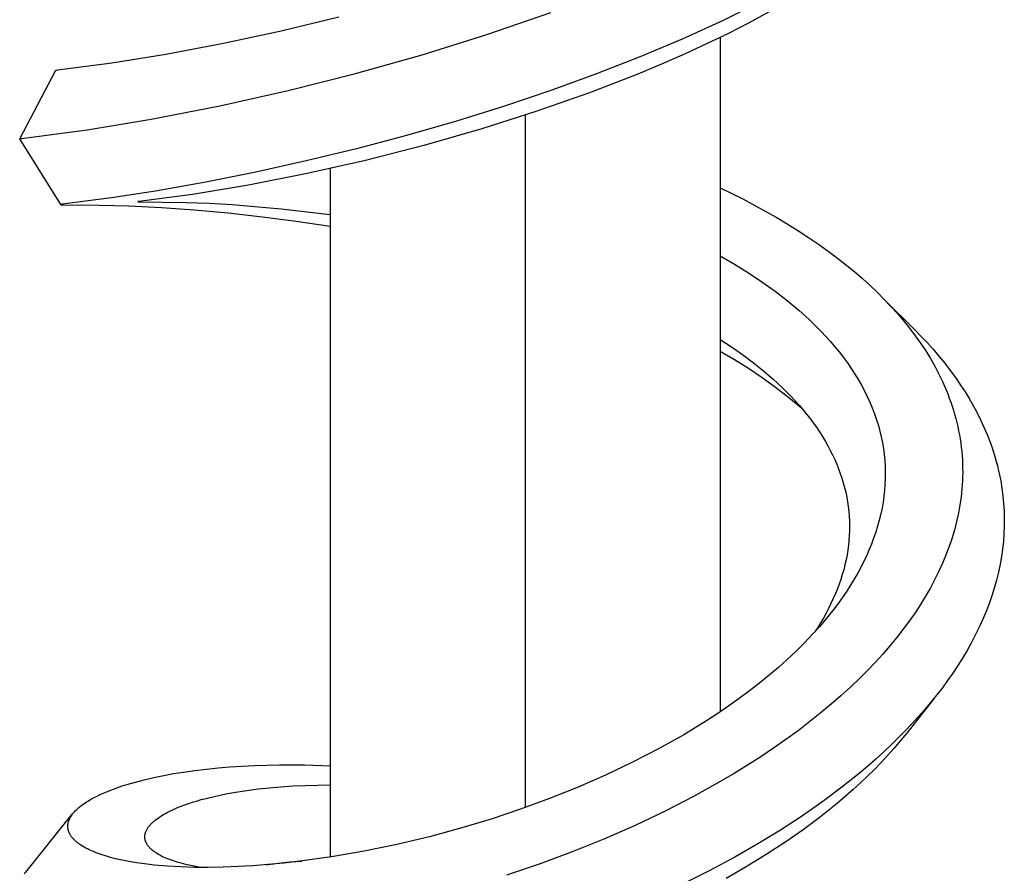
# Model space of a CAD drawing. Units: millimetres. Extents: x -415 to 267, y -689 to 700.
# Drawn here: x 152 to 182, y -597 to -572 of the extents above; entities that cross this region are included whole.
import ezdxf

# ---------------------------------------------------------------- set-up
doc = ezdxf.new("R2010")
doc.units = ezdxf.units.MM
doc.header["$MEASUREMENT"] = 0
doc.layers.add('Default', color=7, linetype='Continuous', true_color=0x000000)

msp = doc.modelspace()

# ---------------------------------------------------------------- linework, layer by layer
at = {"layer": 'Default', "color": 7, "true_color": 0xffffff}
for p, q in [((174.283, -571.009), (173.23, -571.53)), ((174.625, -571.271), (173.999, -571.61)), ((159.813, -571.848), (161.56, -571.423)), ((166.057, -571.962), (167.998, -571.291)), ((173.23, -571.53), (171.987, -572.099)), ((158.069, -572.226), (159.813, -571.848)), ((173.999, -571.61), (173.366, -571.935)), ((164.095, -572.574), (166.057, -571.962)), ((171.987, -572.099), (170.727, -572.631)), ((173.366, -571.935), (172.725, -572.246)), ((173.14, -572.046), (173.14, -592.51)), ((156.315, -572.558), (158.069, -572.226)), ((172.725, -572.246), (172.079, -572.544)), ((154.674, -572.821), (156.315, -572.558)), ((162.069, -573.143), (164.095, -572.574)), ((170.727, -572.631), (169.383, -573.156)), ((172.079, -572.544), (171.36, -572.86)), ((151.88, -575.126), (152.98, -573.044)), ((152.98, -573.044), (152.98, -573.044)), ((152.98, -573.044), (152.98, -573.044)), ((152.98, -573.044), (152.98, -573.044)), ((152.98, -573.044), (152.981, -573.044)), ((152.981, -573.044), (152.981, -573.043)), ((152.981, -573.043), (152.981, -573.043)), ((152.981, -573.043), (152.981, -573.043)), ((152.981, -573.043), (152.981, -573.043)), ((152.981, -573.043), (152.982, -573.043)), ((152.981, -573.044), (152.981, -573.044)), ((152.981, -573.044), (152.981, -573.044)), ((152.982, -573.043), (152.982, -573.043)), ((152.982, -573.043), (152.982, -573.043)), ((152.982, -573.043), (152.982, -573.043)), ((152.982, -573.043), (152.983, -573.043)), ((152.983, -573.043), (152.985, -573.042)), ((152.983, -573.043), (152.983, -573.043)), ((152.985, -573.042), (152.986, -573.042)), ((152.986, -573.042), (152.987, -573.042)), ((152.987, -573.042), (152.991, -573.041)), ((152.991, -573.041), (152.996, -573.04)), ((152.996, -573.04), (153.004, -573.038)), ((153.004, -573.038), (153.037, -573.033)), ((153.037, -573.033), (154.674, -572.821)), ((171.36, -572.86), (170.635, -573.162)), ((160.029, -573.658), (162.069, -573.143)), ((169.383, -573.156), (168.026, -573.648)), ((170.635, -573.162), (169.172, -573.729)), ((157.955, -574.123), (160.029, -573.658)), ((168.026, -573.648), (166.587, -574.132)), ((169.172, -573.729), (167.546, -574.3)), ((155.869, -574.53), (157.955, -574.123)), ((166.587, -574.132), (165.136, -574.584)), ((153.926, -574.852), (155.869, -574.53)), ((167.546, -574.3), (165.903, -574.822)), ((167.221, -574.408), (167.221, -595.417)), ((151.935, -575.116), (153.926, -574.852)), ((165.136, -574.584), (163.622, -575.02)), ((165.903, -574.822), (164.145, -575.326)), ((151.88, -575.127), (151.881, -575.126)), ((151.88, -575.128), (151.88, -575.128)), ((151.88, -575.128), (151.88, -575.127)), ((151.88, -575.127), (151.88, -575.127)), ((151.88, -575.127), (151.88, -575.127)), ((151.88, -575.127), (151.88, -575.127)), ((151.88, -575.127), (151.88, -575.127)), ((151.88, -575.127), (151.88, -575.127)), ((151.88, -575.127), (151.88, -575.127)), ((151.88, -575.127), (151.88, -575.127)), ((151.88, -575.127), (151.88, -575.127)), ((151.88, -575.127), (151.88, -575.127)), ((151.88, -575.127), (151.88, -575.127)), ((151.88, -575.127), (151.88, -575.127)), ((151.88, -575.127), (151.88, -575.127)), ((151.88, -575.127), (151.88, -575.127)), ((151.88, -575.127), (151.88, -575.127)), ((151.88, -575.127), (151.88, -575.127)), ((151.88, -575.127), (151.88, -575.127)), ((151.88, -575.127), (151.88, -575.127)), ((151.88, -575.127), (151.88, -575.127)), ((151.88, -575.127), (151.88, -575.127)), ((151.88, -575.127), (151.88, -575.127)), ((151.88, -575.127), (151.88, -575.127)), ((151.88, -575.127), (151.88, -575.127)), ((151.88, -575.127), (151.88, -575.127)), ((151.88, -575.127), (151.88, -575.127)), ((151.88, -575.127), (151.88, -575.127)), ((151.88, -575.127), (151.88, -575.127)), ((151.88, -575.127), (151.88, -575.127)), ((151.88, -575.127), (151.88, -575.127)), ((151.88, -575.127), (151.88, -575.127)), ((151.88, -575.127), (151.88, -575.127)), ((151.88, -575.127), (151.88, -575.127)), ((151.88, -575.127), (151.88, -575.127)), ((151.88, -575.127), (151.88, -575.127)), ((151.88, -575.127), (151.88, -575.127)), ((151.88, -575.127), (151.88, -575.127)), ((153.124, -577.121), (151.88, -575.128)), ((151.88, -575.128), (151.88, -575.128)), ((151.88, -575.128), (151.88, -575.128)), ((151.88, -575.128), (151.88, -575.128)), ((151.88, -575.128), (151.88, -575.128)), ((151.88, -575.128), (151.88, -575.128)), ((151.88, -575.128), (151.88, -575.128)), ((151.88, -575.128), (151.88, -575.128)), ((151.88, -575.128), (151.88, -575.128)), ((151.88, -575.128), (151.88, -575.128)), ((151.88, -575.128), (151.88, -575.128)), ((151.88, -575.128), (151.88, -575.128)), ((151.88, -575.128), (151.88, -575.128)), ((151.88, -575.128), (151.88, -575.128)), ((151.88, -575.128), (151.88, -575.128)), ((151.88, -575.128), (151.88, -575.128)), ((151.88, -575.128), (151.88, -575.128)), ((151.88, -575.128), (151.88, -575.128)), ((151.88, -575.128), (151.88, -575.128)), ((151.88, -575.128), (151.88, -575.128)), ((151.88, -575.128), (151.88, -575.128)), ((151.88, -575.128), (151.88, -575.128)), ((151.88, -575.128), (151.88, -575.128)), ((151.88, -575.128), (151.88, -575.128)), ((151.88, -575.128), (151.88, -575.128)), ((151.88, -575.128), (151.88, -575.128)), ((151.88, -575.128), (151.88, -575.128)), ((151.88, -575.128), (151.88, -575.128)), ((151.88, -575.128), (151.88, -575.128)), ((151.88, -575.128), (151.88, -575.128)), ((151.88, -575.128), (151.88, -575.128)), ((151.88, -575.128), (151.88, -575.128)), ((151.88, -575.128), (151.88, -575.128)), ((151.88, -575.128), (151.88, -575.128)), ((151.88, -575.128), (151.88, -575.128)), ((151.88, -575.128), (151.88, -575.128)), ((151.88, -575.128), (151.88, -575.128)), ((151.88, -575.128), (151.88, -575.128)), ((151.88, -575.128), (151.88, -575.128)), ((151.88, -575.128), (151.88, -575.128)), ((151.88, -575.128), (151.88, -575.128)), ((151.881, -575.126), (151.881, -575.126)), ((151.881, -575.126), (151.881, -575.126)), ((151.881, -575.126), (151.881, -575.126)), ((151.881, -575.126), (151.881, -575.126)), ((151.881, -575.126), (151.881, -575.126)), ((151.881, -575.126), (151.881, -575.126)), ((151.881, -575.126), (151.881, -575.126)), ((151.881, -575.126), (151.881, -575.126)), ((151.881, -575.126), (151.881, -575.126)), ((151.881, -575.126), (151.882, -575.126)), ((151.882, -575.126), (151.883, -575.125)), ((151.882, -575.126), (151.882, -575.126)), ((151.882, -575.126), (151.882, -575.126)), ((151.882, -575.126), (151.882, -575.126)), ((151.883, -575.125), (151.883, -575.125)), ((151.883, -575.125), (151.885, -575.125)), ((151.885, -575.125), (151.887, -575.124)), ((151.887, -575.124), (151.889, -575.124)), ((151.889, -575.124), (151.891, -575.123)), ((151.891, -575.123), (151.896, -575.122)), ((151.896, -575.122), (151.9, -575.122)), ((151.9, -575.122), (151.935, -575.116)), ((163.622, -575.02), (162.099, -575.425)), ((162.099, -575.425), (160.574, -575.797)), ((164.145, -575.326), (162.374, -575.779)), ((160.574, -575.797), (159.041, -576.138)), ((162.374, -575.779), (160.603, -576.181)), ((161.302, -576.029), (161.302, -596.919)), ((159.041, -576.138), (157.524, -576.442)), ((160.603, -576.181), (158.82, -576.533)), ((157.524, -576.442), (156.001, -576.713)), ((158.82, -576.533), (157.128, -576.814)), ((173.14, -576.608), (173.829, -576.95)), ((154.67, -576.919), (153.168, -577.112)), ((156.001, -576.713), (154.67, -576.919)), ((157.128, -576.814), (155.494, -577.026)), ((173.829, -576.95), (174.506, -577.315)), ((153.125, -577.121), (153.124, -577.121)), ((153.124, -577.121), (153.124, -577.121)), ((153.124, -577.121), (153.124, -577.121)), ((153.124, -577.121), (153.124, -577.121)), ((153.124, -577.121), (153.124, -577.121)), ((153.124, -577.121), (153.124, -577.121)), ((153.124, -577.121), (153.124, -577.121)), ((153.124, -577.121), (153.124, -577.121)), ((153.124, -577.121), (153.124, -577.121)), ((153.124, -577.121), (153.124, -577.121)), ((153.124, -577.121), (153.124, -577.121)), ((153.124, -577.121), (153.124, -577.121)), ((153.124, -577.121), (153.124, -577.121)), ((153.124, -577.121), (153.124, -577.121)), ((153.124, -577.121), (153.124, -577.121)), ((153.124, -577.121), (153.124, -577.121)), ((153.124, -577.121), (153.124, -577.121)), ((153.124, -577.121), (153.124, -577.121)), ((153.124, -577.121), (153.124, -577.121)), ((153.124, -577.121), (153.124, -577.121)), ((153.124, -577.121), (153.124, -577.121)), ((153.124, -577.121), (153.124, -577.121)), ((153.124, -577.121), (153.124, -577.121)), ((153.124, -577.121), (153.124, -577.121)), ((153.124, -577.121), (153.124, -577.121)), ((153.124, -577.121), (153.124, -577.121)), ((153.124, -577.121), (153.124, -577.121)), ((153.124, -577.121), (153.124, -577.121)), ((153.124, -577.121), (153.124, -577.121)), ((153.124, -577.121), (153.124, -577.121)), ((153.124, -577.121), (153.124, -577.121)), ((153.124, -577.121), (153.124, -577.121)), ((153.124, -577.121), (153.124, -577.121)), ((153.124, -577.121), (153.124, -577.121)), ((153.124, -577.121), (153.124, -577.121)), ((153.124, -577.121), (153.124, -577.121)), ((153.124, -577.121), (153.124, -577.121)), ((153.124, -577.121), (153.124, -577.121)), ((153.124, -577.121), (153.124, -577.121)), ((153.124, -577.121), (153.124, -577.121)), ((153.124, -577.121), (153.124, -577.121)), ((153.124, -577.121), (153.124, -577.121)), ((153.124, -577.121), (153.124, -577.121)), ((153.124, -577.121), (153.124, -577.121)), ((153.124, -577.121), (153.124, -577.121)), ((153.124, -577.121), (153.124, -577.121)), ((153.124, -577.121), (153.124, -577.121)), ((153.124, -577.121), (153.124, -577.121)), ((153.124, -577.121), (153.124, -577.121)), ((153.124, -577.121), (153.124, -577.121)), ((153.124, -577.121), (153.124, -577.121)), ((153.124, -577.121), (153.124, -577.121)), ((153.124, -577.121), (153.124, -577.121)), ((153.124, -577.121), (153.124, -577.121)), ((153.124, -577.121), (153.125, -577.121)), ((153.126, -577.12), (153.125, -577.12)), ((153.125, -577.12), (153.125, -577.12)), ((153.125, -577.12), (153.125, -577.12)), ((153.125, -577.12), (153.125, -577.12)), ((153.125, -577.12), (153.125, -577.12)), ((153.125, -577.12), (153.125, -577.12)), ((153.125, -577.12), (153.125, -577.12)), ((153.125, -577.12), (153.125, -577.12)), ((153.125, -577.12), (153.125, -577.12)), ((153.125, -577.12), (153.125, -577.121)), ((153.125, -577.121), (153.125, -577.121)), ((153.125, -577.121), (153.125, -577.121)), ((153.125, -577.121), (153.125, -577.121)), ((153.125, -577.121), (153.125, -577.121)), ((153.125, -577.121), (153.125, -577.121)), ((153.125, -577.121), (153.125, -577.121)), ((153.125, -577.121), (153.125, -577.121)), ((153.125, -577.121), (153.125, -577.121)), ((153.125, -577.121), (153.125, -577.121)), ((153.125, -577.121), (153.125, -577.121)), ((153.125, -577.121), (153.125, -577.121)), ((153.125, -577.121), (153.125, -577.121)), ((153.125, -577.121), (153.125, -577.121)), ((153.125, -577.121), (153.125, -577.121)), ((153.125, -577.121), (153.125, -577.121)), ((153.125, -577.121), (153.125, -577.121)), ((153.125, -577.121), (153.125, -577.121)), ((153.125, -577.121), (153.125, -577.121)), ((153.125, -577.121), (153.125, -577.121)), ((153.125, -577.121), (153.125, -577.121)), ((153.125, -577.121), (153.125, -577.121)), ((153.125, -577.121), (153.125, -577.121)), ((153.125, -577.121), (153.125, -577.121)), ((153.125, -577.121), (153.125, -577.122)), ((153.125, -577.122), (153.125, -577.122)), ((153.125, -577.122), (153.125, -577.122)), ((153.125, -577.122), (153.125, -577.122)), ((153.125, -577.122), (153.125, -577.122)), ((153.125, -577.122), (153.125, -577.122)), ((153.125, -577.122), (153.125, -577.122)), ((153.125, -577.122), (153.125, -577.122)), ((153.125, -577.122), (153.125, -577.122)), ((153.125, -577.122), (153.126, -577.122)), ((153.127, -577.119), (153.126, -577.12)), ((153.126, -577.12), (153.126, -577.12)), ((153.126, -577.12), (153.126, -577.12)), ((153.126, -577.12), (153.126, -577.12)), ((153.126, -577.122), (153.126, -577.122)), ((153.126, -577.122), (153.126, -577.122)), ((153.126, -577.122), (153.126, -577.122)), ((153.126, -577.122), (153.127, -577.122)), ((153.129, -577.119), (153.127, -577.119)), ((153.127, -577.119), (153.127, -577.119)), ((153.127, -577.122), (153.127, -577.122)), ((153.127, -577.122), (153.128, -577.123)), ((153.128, -577.123), (153.129, -577.123)), ((153.131, -577.118), (153.129, -577.119)), ((153.129, -577.123), (153.13, -577.123)), ((153.13, -577.123), (153.131, -577.123)), ((153.132, -577.118), (153.131, -577.118)), ((153.131, -577.123), (153.131, -577.123)), ((153.131, -577.123), (153.132, -577.124)), ((153.134, -577.118), (153.132, -577.118)), ((153.132, -577.124), (153.134, -577.124)), ((153.137, -577.117), (153.134, -577.118)), ((153.134, -577.124), (153.136, -577.124)), ((153.136, -577.124), (153.137, -577.124)), ((153.14, -577.116), (153.137, -577.117)), ((153.137, -577.124), (153.139, -577.124)), ((153.139, -577.124), (153.201, -577.126)), ((153.168, -577.112), (153.14, -577.116)), ((153.201, -577.126), (154.296, -577.135)), ((154.296, -577.135), (155.184, -577.161)), ((155.184, -577.161), (156.18, -577.212)), ((155.469, -577.031), (155.468, -577.031)), ((155.468, -577.031), (155.468, -577.031)), ((155.468, -577.031), (155.468, -577.031)), ((155.468, -577.031), (155.468, -577.031)), ((155.468, -577.031), (155.468, -577.031)), ((155.468, -577.031), (155.468, -577.031)), ((155.468, -577.031), (155.468, -577.031)), ((155.468, -577.031), (155.468, -577.031)), ((155.468, -577.031), (155.468, -577.031)), ((155.468, -577.031), (155.468, -577.031)), ((155.468, -577.031), (155.468, -577.031)), ((155.468, -577.031), (155.468, -577.031)), ((155.468, -577.031), (155.468, -577.031)), ((155.468, -577.031), (155.468, -577.031)), ((155.468, -577.031), (155.468, -577.031)), ((155.468, -577.031), (155.468, -577.031)), ((155.468, -577.031), (155.468, -577.031)), ((155.468, -577.031), (155.468, -577.031)), ((155.468, -577.031), (155.468, -577.031)), ((155.468, -577.031), (155.468, -577.031)), ((155.468, -577.031), (155.468, -577.031)), ((155.468, -577.031), (155.468, -577.031)), ((155.468, -577.031), (155.468, -577.031)), ((155.468, -577.031), (155.468, -577.031)), ((155.468, -577.031), (155.468, -577.031)), ((155.468, -577.031), (155.468, -577.032)), ((155.468, -577.032), (155.468, -577.032)), ((155.468, -577.032), (155.468, -577.032)), ((155.468, -577.032), (155.468, -577.032)), ((155.468, -577.032), (155.468, -577.032)), ((155.468, -577.032), (155.468, -577.032)), ((155.468, -577.032), (155.468, -577.032)), ((155.468, -577.032), (155.468, -577.032)), ((155.468, -577.032), (155.468, -577.032)), ((155.468, -577.032), (155.468, -577.032)), ((155.468, -577.032), (155.468, -577.032)), ((155.468, -577.032), (155.468, -577.032)), ((155.468, -577.032), (155.468, -577.032)), ((155.468, -577.032), (155.468, -577.032)), ((155.468, -577.032), (155.468, -577.032)), ((155.468, -577.032), (155.468, -577.032)), ((155.468, -577.032), (155.468, -577.032)), ((155.468, -577.032), (155.468, -577.032)), ((155.468, -577.032), (155.468, -577.032)), ((155.468, -577.032), (155.468, -577.032)), ((155.468, -577.032), (155.468, -577.032)), ((155.468, -577.032), (155.468, -577.032)), ((155.468, -577.032), (155.468, -577.032)), ((155.468, -577.032), (155.468, -577.032)), ((155.468, -577.032), (155.468, -577.032)), ((155.468, -577.032), (155.468, -577.032)), ((155.468, -577.032), (155.468, -577.032)), ((155.468, -577.032), (155.468, -577.032)), ((155.468, -577.032), (155.468, -577.032)), ((155.468, -577.032), (155.468, -577.032)), ((155.468, -577.032), (155.468, -577.032)), ((155.468, -577.032), (155.468, -577.032)), ((155.468, -577.032), (155.468, -577.032)), ((155.468, -577.032), (155.468, -577.032)), ((155.468, -577.032), (155.468, -577.032)), ((155.468, -577.032), (155.468, -577.032)), ((155.468, -577.032), (155.468, -577.032)), ((155.468, -577.032), (155.468, -577.032)), ((155.468, -577.032), (155.468, -577.032)), ((155.468, -577.032), (155.468, -577.032)), ((155.468, -577.032), (155.468, -577.032)), ((155.468, -577.032), (155.468, -577.032)), ((155.468, -577.032), (155.468, -577.032)), ((155.468, -577.032), (155.468, -577.032)), ((155.468, -577.032), (155.468, -577.032)), ((155.468, -577.032), (155.468, -577.032)), ((155.468, -577.032), (155.468, -577.032)), ((155.468, -577.032), (155.468, -577.032)), ((155.468, -577.032), (155.468, -577.032)), ((155.468, -577.032), (155.468, -577.032)), ((155.468, -577.032), (155.468, -577.032)), ((155.468, -577.032), (155.468, -577.032)), ((155.468, -577.032), (155.468, -577.032)), ((155.468, -577.032), (155.468, -577.032)), ((155.468, -577.032), (155.468, -577.032)), ((155.468, -577.032), (155.468, -577.032)), ((155.468, -577.032), (155.468, -577.032)), ((155.468, -577.032), (155.468, -577.032)), ((155.468, -577.032), (155.468, -577.032)), ((155.468, -577.032), (155.468, -577.032)), ((155.468, -577.032), (155.468, -577.032)), ((155.468, -577.032), (155.468, -577.032)), ((155.468, -577.032), (155.468, -577.032)), ((155.468, -577.032), (155.468, -577.032)), ((155.468, -577.032), (155.468, -577.032)), ((155.468, -577.032), (155.468, -577.032)), ((155.468, -577.032), (155.468, -577.032)), ((155.468, -577.032), (155.468, -577.032)), ((155.468, -577.032), (155.468, -577.033)), ((155.468, -577.033), (155.469, -577.033)), ((155.47, -577.031), (155.469, -577.031)), ((155.469, -577.031), (155.469, -577.031)), ((155.469, -577.031), (155.469, -577.031)), ((155.469, -577.031), (155.469, -577.031)), ((155.469, -577.033), (155.469, -577.033)), ((155.469, -577.033), (155.469, -577.033)), ((155.469, -577.033), (155.469, -577.033)), ((155.469, -577.033), (155.469, -577.033)), ((155.469, -577.033), (155.47, -577.033)), ((155.471, -577.03), (155.47, -577.031)), ((155.47, -577.031), (155.47, -577.031)), ((155.47, -577.033), (155.47, -577.033)), ((155.47, -577.033), (155.47, -577.033)), ((155.47, -577.033), (155.47, -577.033)), ((155.47, -577.033), (155.471, -577.034)), ((155.477, -577.029), (155.471, -577.03)), ((155.471, -577.034), (155.471, -577.034)), ((155.471, -577.034), (155.471, -577.034)), ((155.471, -577.034), (155.472, -577.034)), ((155.472, -577.034), (155.472, -577.034)), ((155.472, -577.034), (155.472, -577.034)), ((155.472, -577.034), (155.473, -577.034)), ((155.473, -577.034), (155.474, -577.034)), ((155.474, -577.034), (155.474, -577.034)), ((155.474, -577.034), (155.475, -577.034)), ((155.475, -577.034), (155.475, -577.034)), ((155.475, -577.034), (155.477, -577.034)), ((155.483, -577.028), (155.477, -577.029)), ((155.477, -577.034), (155.479, -577.034)), ((155.479, -577.034), (156.928, -577.052)), ((155.494, -577.026), (155.483, -577.028)), ((156.18, -577.212), (157.175, -577.282)), ((156.928, -577.052), (157.627, -577.08)), ((157.627, -577.08), (158.326, -577.121)), ((158.326, -577.121), (159.817, -577.245)), ((159.817, -577.245), (161.302, -577.42)), ((157.175, -577.282), (158.21, -577.375)), ((158.21, -577.375), (159.244, -577.489)), ((159.244, -577.489), (160.274, -577.622)), ((174.506, -577.315), (174.84, -577.506)), ((174.84, -577.506), (175.17, -577.703)), ((160.274, -577.622), (161.302, -577.776)), ((175.17, -577.703), (175.497, -577.907)), ((175.497, -577.907), (175.819, -578.117)), ((175.819, -578.117), (176.116, -578.32)), ((176.116, -578.32), (176.409, -578.53)), ((173.14, -578.675), (173.569, -578.924)), ((176.409, -578.53), (176.697, -578.745)), ((176.697, -578.745), (176.98, -578.968)), ((173.569, -578.924), (173.991, -579.186)), ((176.98, -578.968), (177.219, -579.165)), ((173.991, -579.186), (174.404, -579.461)), ((177.219, -579.165), (177.453, -579.367)), ((174.404, -579.461), (174.606, -579.604)), ((174.606, -579.604), (174.807, -579.751)), ((177.453, -579.367), (177.683, -579.575)), ((177.683, -579.575), (177.907, -579.788)), ((174.807, -579.751), (174.992, -579.891)), ((174.992, -579.891), (175.174, -580.034)), ((177.907, -579.788), (178.116, -579.996)), ((175.174, -580.034), (175.353, -580.181)), ((175.353, -580.181), (175.53, -580.332)), ((178.097, -579.976), (179.036, -580.913)), ((178.116, -579.996), (178.32, -580.21)), ((178.32, -580.21), (178.517, -580.429)), ((175.53, -580.332), (175.703, -580.486)), ((175.703, -580.486), (175.873, -580.643)), ((178.517, -580.429), (178.709, -580.654)), ((175.873, -580.643), (176.04, -580.805)), ((176.04, -580.805), (176.203, -580.97)), ((178.709, -580.654), (178.885, -580.873)), ((176.203, -580.97), (176.344, -581.121)), ((176.344, -581.121), (176.483, -581.275)), ((178.885, -580.873), (179.055, -581.098)), ((179.036, -580.913), (179.227, -581.108)), ((179.055, -581.098), (179.218, -581.327)), ((179.227, -581.108), (179.415, -581.308)), ((173.14, -581.212), (173.481, -581.437)), ((173.481, -581.437), (173.816, -581.672)), ((176.483, -581.275), (176.617, -581.432)), ((176.617, -581.432), (176.748, -581.592)), ((179.218, -581.327), (179.373, -581.562)), ((179.415, -581.308), (179.598, -581.512)), ((173.14, -581.565), (173.573, -581.819)), ((173.816, -581.672), (174.144, -581.918)), ((176.748, -581.592), (176.874, -581.755)), ((179.373, -581.562), (179.514, -581.791)), ((179.598, -581.512), (179.776, -581.72)), ((179.776, -581.72), (179.949, -581.933)), ((173.573, -581.819), (173.998, -582.087)), ((174.144, -581.918), (174.304, -582.044)), ((176.874, -581.755), (176.997, -581.922)), ((176.997, -581.922), (177.114, -582.092)), ((179.514, -581.791), (179.648, -582.026)), ((179.648, -582.026), (179.711, -582.144)), ((179.949, -581.933), (180.117, -582.15)), ((173.998, -582.087), (174.413, -582.368)), ((174.304, -582.044), (174.462, -582.174)), ((174.462, -582.174), (174.744, -582.417)), ((177.114, -582.092), (177.227, -582.265)), ((177.227, -582.265), (177.327, -582.43)), ((179.711, -582.144), (179.773, -582.264)), ((179.773, -582.264), (179.832, -582.385)), ((180.117, -582.15), (180.278, -582.371)), ((174.413, -582.368), (174.82, -582.663)), ((174.744, -582.417), (174.881, -582.542)), ((174.881, -582.542), (175.016, -582.669)), ((177.327, -582.43), (177.423, -582.597)), ((177.423, -582.597), (177.513, -582.767)), ((179.832, -582.385), (179.89, -582.507)), ((179.89, -582.507), (179.943, -582.626)), ((179.943, -582.626), (179.994, -582.746)), ((180.278, -582.371), (180.433, -582.597)), ((180.433, -582.597), (180.566, -582.801)), ((174.82, -582.663), (175.217, -582.971)), ((175.016, -582.669), (175.148, -582.8)), ((175.148, -582.8), (175.278, -582.932)), ((175.278, -582.932), (175.405, -583.068)), ((177.513, -582.767), (177.599, -582.939)), ((179.994, -582.746), (180.043, -582.867)), ((180.043, -582.867), (180.089, -582.989)), ((180.566, -582.801), (180.693, -583.009)), ((175.217, -582.971), (175.603, -583.291)), ((175.405, -583.068), (175.529, -583.206)), ((175.529, -583.206), (175.64, -583.336)), ((177.599, -582.939), (177.679, -583.114)), ((177.679, -583.114), (177.753, -583.292)), ((180.089, -582.989), (180.134, -583.111)), ((180.134, -583.111), (180.176, -583.235)), ((180.176, -583.235), (180.215, -583.359)), ((180.693, -583.009), (180.815, -583.221)), ((180.815, -583.221), (180.93, -583.436)), ((175.64, -583.336), (175.749, -583.467)), ((175.749, -583.467), (175.854, -583.602)), ((177.753, -583.292), (177.822, -583.471)), ((177.822, -583.471), (177.884, -583.653)), ((180.215, -583.359), (180.252, -583.484)), ((180.252, -583.484), (180.286, -583.607)), ((180.93, -583.436), (181.039, -583.654)), ((175.854, -583.602), (175.956, -583.738)), ((175.956, -583.738), (176.055, -583.877)), ((177.884, -583.653), (177.937, -583.825)), ((177.937, -583.825), (177.984, -583.998)), ((180.286, -583.607), (180.317, -583.731)), ((180.317, -583.731), (180.346, -583.856)), ((181.039, -583.654), (181.141, -583.876)), ((176.055, -583.877), (176.151, -584.018)), ((176.151, -584.018), (176.242, -584.162)), ((177.984, -583.998), (178.025, -584.172)), ((180.346, -583.856), (180.372, -583.981)), ((180.372, -583.981), (180.396, -584.106)), ((180.396, -584.106), (180.418, -584.232)), ((181.141, -583.876), (181.237, -584.1)), ((181.237, -584.1), (181.325, -584.327)), ((176.242, -584.162), (176.33, -584.308)), ((176.33, -584.308), (176.406, -584.442)), ((178.025, -584.172), (178.06, -584.348)), ((178.06, -584.348), (178.09, -584.525)), ((180.418, -584.232), (180.436, -584.358)), ((180.436, -584.358), (180.453, -584.485)), ((181.325, -584.327), (181.407, -584.562)), ((176.406, -584.442), (176.478, -584.577)), ((176.478, -584.577), (176.546, -584.714)), ((176.546, -584.714), (176.611, -584.853)), ((178.09, -584.525), (178.113, -584.703)), ((178.113, -584.703), (178.131, -584.881)), ((180.453, -584.485), (180.466, -584.612)), ((180.466, -584.612), (180.477, -584.739)), ((181.407, -584.562), (181.481, -584.8)), ((176.611, -584.853), (176.672, -584.994)), ((176.672, -584.994), (176.729, -585.136)), ((178.131, -584.881), (178.142, -585.06)), ((180.477, -584.739), (180.485, -584.866)), ((180.485, -584.866), (180.491, -584.994)), ((180.491, -584.994), (180.494, -585.121)), ((181.481, -584.8), (181.515, -584.919)), ((181.515, -584.919), (181.547, -585.04)), ((176.729, -585.136), (176.782, -585.28)), ((176.782, -585.28), (176.831, -585.425)), ((178.142, -585.06), (178.145, -585.151)), ((178.145, -585.151), (178.147, -585.242)), ((178.147, -585.242), (178.146, -585.424)), ((180.495, -585.249), (180.493, -585.376)), ((180.494, -585.121), (180.495, -585.249)), ((181.547, -585.04), (181.577, -585.16)), ((181.577, -585.16), (181.604, -585.282)), ((181.604, -585.282), (181.649, -585.507)), ((176.831, -585.425), (176.873, -585.566)), ((176.873, -585.566), (176.912, -585.707)), ((178.138, -585.606), (178.125, -585.787)), ((178.146, -585.424), (178.138, -585.606)), ((180.481, -585.626), (180.472, -585.748)), ((180.488, -585.503), (180.481, -585.626)), ((180.493, -585.376), (180.488, -585.503)), ((181.649, -585.507), (181.687, -585.733)), ((176.912, -585.707), (176.946, -585.85)), ((176.946, -585.85), (176.976, -585.994)), ((178.125, -585.787), (178.105, -585.968)), ((180.46, -585.871), (180.447, -585.993)), ((180.472, -585.748), (180.46, -585.871)), ((181.687, -585.733), (181.716, -585.96)), ((176.976, -585.994), (177.001, -586.139)), ((177.001, -586.139), (177.022, -586.285)), ((178.079, -586.148), (178.048, -586.327)), ((178.105, -585.968), (178.079, -586.148)), ((180.43, -586.114), (180.412, -586.236)), ((180.447, -585.993), (180.43, -586.114)), ((181.716, -585.96), (181.738, -586.189)), ((181.738, -586.189), (181.752, -586.419)), ((177.022, -586.285), (177.039, -586.431)), ((177.039, -586.431), (177.051, -586.577)), ((178.011, -586.505), (177.965, -586.693)), ((178.048, -586.327), (178.011, -586.505)), ((180.368, -586.477), (180.341, -586.609)), ((180.391, -586.357), (180.368, -586.477)), ((180.412, -586.236), (180.391, -586.357)), ((181.752, -586.419), (181.759, -586.65)), ((177.051, -586.577), (177.059, -586.724)), ((177.059, -586.724), (177.062, -586.871)), ((177.965, -586.693), (177.914, -586.88)), ((180.311, -586.74), (180.278, -586.87)), ((180.341, -586.609), (180.311, -586.74)), ((181.759, -586.65), (181.757, -586.88)), ((177.06, -587.018), (177.054, -587.165)), ((177.062, -586.871), (177.06, -587.018)), ((177.856, -587.065), (177.793, -587.247)), ((177.914, -586.88), (177.856, -587.065)), ((180.243, -587), (180.205, -587.129)), ((180.278, -586.87), (180.243, -587)), ((181.747, -587.111), (181.73, -587.341)), ((181.757, -586.88), (181.747, -587.111)), ((177.043, -587.312), (177.028, -587.458)), ((177.054, -587.165), (177.043, -587.312)), ((177.793, -587.247), (177.724, -587.428)), ((180.123, -587.385), (180.079, -587.512)), ((180.165, -587.258), (180.123, -587.385)), ((180.205, -587.129), (180.165, -587.258)), ((181.73, -587.341), (181.705, -587.571)), ((177.009, -587.604), (176.985, -587.749)), ((177.028, -587.458), (177.009, -587.604)), ((177.651, -587.608), (177.572, -587.784)), ((177.724, -587.428), (177.651, -587.608)), ((180.079, -587.512), (179.984, -587.76)), ((181.705, -587.571), (181.673, -587.8)), ((176.956, -587.9), (176.923, -588.05)), ((176.985, -587.749), (176.956, -587.9)), ((177.489, -587.959), (177.392, -588.148)), ((177.572, -587.784), (177.489, -587.959)), ((179.882, -588.005), (179.772, -588.246)), ((179.984, -587.76), (179.882, -588.005)), ((181.673, -587.8), (181.633, -588.027)), ((176.885, -588.199), (176.843, -588.346)), ((176.923, -588.05), (176.885, -588.199)), ((177.392, -588.148), (177.29, -588.334)), ((179.772, -588.246), (179.655, -588.484)), ((181.582, -588.272), (181.522, -588.515)), ((181.633, -588.027), (181.582, -588.272)), ((176.796, -588.493), (176.746, -588.638)), ((176.843, -588.346), (176.796, -588.493)), ((177.184, -588.518), (177.073, -588.698)), ((177.29, -588.334), (177.184, -588.518)), ((179.655, -588.484), (179.515, -588.746)), ((181.522, -588.515), (181.455, -588.756)), ((176.692, -588.782), (176.635, -588.924)), ((176.746, -588.638), (176.692, -588.782)), ((176.957, -588.876), (176.837, -589.051)), ((177.073, -588.698), (176.957, -588.876)), ((179.515, -588.746), (179.367, -589.003)), ((181.455, -588.756), (181.379, -588.994)), ((176.569, -589.076), (176.499, -589.226)), ((176.635, -588.924), (176.569, -589.076)), ((176.837, -589.051), (176.713, -589.224)), ((179.367, -589.003), (179.212, -589.256)), ((181.379, -588.994), (181.297, -589.231)), ((176.425, -589.374), (176.348, -589.52)), ((176.586, -589.393), (176.375, -589.659)), ((176.499, -589.226), (176.425, -589.374)), ((176.713, -589.224), (176.586, -589.393)), ((179.049, -589.504), (178.869, -589.762)), ((179.212, -589.256), (179.049, -589.504)), ((181.207, -589.464), (181.11, -589.695)), ((181.297, -589.231), (181.207, -589.464)), ((176.183, -589.808), (176.095, -589.948)), ((176.375, -589.659), (176.156, -589.918)), ((176.267, -589.665), (176.183, -589.808)), ((176.348, -589.52), (176.267, -589.665)), ((178.869, -589.762), (178.682, -590.015)), ((181.11, -589.695), (181.007, -589.924)), ((176.156, -589.918), (175.929, -590.17)), ((176.095, -589.948), (176.005, -590.087)), ((178.682, -590.015), (178.488, -590.263)), ((181.007, -589.924), (180.888, -590.168)), ((175.929, -590.17), (175.695, -590.416)), ((178.488, -590.263), (178.288, -590.506)), ((180.888, -590.168), (180.762, -590.409)), ((175.438, -590.672), (175.174, -590.921)), ((175.695, -590.416), (175.438, -590.672)), ((178.288, -590.506), (178.07, -590.758)), ((180.629, -590.646), (180.49, -590.88)), ((180.762, -590.409), (180.629, -590.646)), ((175.174, -590.921), (174.903, -591.163)), ((177.846, -591.004), (177.616, -591.245)), ((178.07, -590.758), (177.846, -591.004)), ((180.49, -590.88), (180.345, -591.11)), ((174.903, -591.163), (174.627, -591.399)), ((177.616, -591.245), (177.381, -591.481)), ((180.345, -591.11), (180.195, -591.336)), ((174.627, -591.399), (174.328, -591.643)), ((177.381, -591.481), (177.099, -591.752)), ((180.039, -591.559), (179.878, -591.779)), ((180.195, -591.336), (180.039, -591.559)), ((174.023, -591.879), (173.713, -592.109)), ((174.328, -591.643), (174.023, -591.879)), ((177.099, -591.752), (176.81, -592.016)), ((179.878, -591.779), (179.702, -592.007)), ((173.713, -592.109), (173.399, -592.333)), ((176.81, -592.016), (176.515, -592.273)), ((179.605, -592.13), (178.797, -593.155)), ((179.702, -592.007), (179.522, -592.231)), ((173.399, -592.333), (173.064, -592.56)), ((176.515, -592.273), (176.215, -592.524)), ((179.336, -592.451), (179.146, -592.668)), ((179.522, -592.231), (179.336, -592.451)), ((172.725, -592.782), (172.381, -592.996)), ((173.064, -592.56), (172.725, -592.782)), ((176.215, -592.524), (175.86, -592.808)), ((179.146, -592.668), (178.952, -592.88)), ((172.381, -592.996), (172.034, -593.205)), ((175.499, -593.084), (175.132, -593.352)), ((175.86, -592.808), (175.499, -593.084)), ((178.754, -593.089), (178.551, -593.294)), ((178.952, -592.88), (178.754, -593.089)), ((172.034, -593.205), (171.651, -593.425)), ((175.132, -593.352), (174.759, -593.612)), ((178.551, -593.294), (178.346, -593.496)), ((178.611, -593.385), (178.42, -593.61)), ((178.797, -593.155), (178.611, -593.385)), ((171.264, -593.638), (170.48, -594.043)), ((171.651, -593.425), (171.264, -593.638)), ((174.759, -593.612), (174.366, -593.875)), ((178.346, -593.496), (178.103, -593.725)), ((178.42, -593.61), (178.224, -593.831)), ((174.366, -593.875), (173.968, -594.131)), ((177.856, -593.949), (177.605, -594.169)), ((178.103, -593.725), (177.856, -593.949)), ((178.224, -593.831), (178.022, -594.047)), ((156.849, -594.34), (157.198, -594.291)), ((157.198, -594.291), (157.548, -594.248)), ((157.548, -594.248), (157.899, -594.213)), ((157.899, -594.213), (158.251, -594.183)), ((158.251, -594.183), (159.009, -594.14)), ((159.009, -594.14), (159.767, -594.12)), ((159.767, -594.12), (160.535, -594.124)), ((160.535, -594.124), (161.302, -594.149)), ((170.48, -594.043), (169.661, -594.433)), ((173.968, -594.131), (173.565, -594.379)), ((177.605, -594.169), (177.351, -594.384)), ((177.817, -594.259), (177.606, -594.467)), ((178.022, -594.047), (177.817, -594.259)), ((155.391, -594.642), (155.658, -594.572)), ((155.658, -594.572), (155.953, -594.504)), ((155.953, -594.504), (156.25, -594.443)), ((156.25, -594.443), (156.549, -594.388)), ((156.549, -594.388), (156.849, -594.34)), ((169.661, -594.433), (168.83, -594.796)), ((173.565, -594.379), (173.158, -594.62)), ((177.351, -594.384), (176.83, -594.802)), ((177.606, -594.467), (177.392, -594.671)), ((154.591, -594.906), (154.724, -594.855)), ((154.724, -594.855), (154.857, -594.807)), ((154.857, -594.807), (154.992, -594.761)), ((154.992, -594.761), (155.127, -594.718)), ((155.127, -594.718), (155.391, -594.642)), ((158.773, -594.896), (159.115, -594.852)), ((159.115, -594.852), (159.458, -594.815)), ((159.458, -594.815), (159.801, -594.785)), ((159.801, -594.785), (160.176, -594.76)), ((160.176, -594.76), (160.551, -594.743)), ((160.551, -594.743), (160.927, -594.733)), ((160.927, -594.733), (161.302, -594.729)), ((168.83, -594.796), (167.96, -595.145)), ((173.158, -594.62), (172.33, -595.08)), ((176.83, -594.802), (176.297, -595.202)), ((177.174, -594.87), (176.931, -595.084)), ((177.392, -594.671), (177.174, -594.87)), ((153.949, -595.22), (154.033, -595.17)), ((154.033, -595.17), (154.119, -595.122)), ((154.119, -595.122), (154.206, -595.077)), ((154.206, -595.077), (154.3, -595.031)), ((154.3, -595.031), (154.396, -594.987)), ((154.396, -594.987), (154.493, -594.945)), ((154.493, -594.945), (154.591, -594.906)), ((157.243, -595.219), (157.39, -595.177)), ((157.39, -595.177), (157.537, -595.137)), ((157.537, -595.137), (157.834, -595.066)), ((157.834, -595.066), (158.132, -595.003)), ((158.132, -595.003), (158.432, -594.949)), ((158.432, -594.949), (158.773, -594.896)), ((167.96, -595.145), (167.079, -595.467)), ((172.33, -595.08), (171.489, -595.514)), ((176.931, -595.084), (176.683, -595.294)), ((153.587, -595.497), (153.611, -595.473)), ((153.611, -595.473), (153.64, -595.446)), ((153.64, -595.446), (153.671, -595.419)), ((153.671, -595.419), (153.702, -595.393)), ((153.702, -595.393), (153.734, -595.367)), ((153.734, -595.367), (153.767, -595.343)), ((153.767, -595.343), (153.799, -595.319)), ((153.799, -595.319), (153.867, -595.272)), ((153.867, -595.272), (153.908, -595.246)), ((153.908, -595.246), (153.949, -595.22)), ((156.457, -595.515), (156.564, -595.466)), ((156.564, -595.466), (156.673, -595.419)), ((156.673, -595.419), (156.783, -595.375)), ((156.783, -595.375), (156.896, -595.332)), ((156.896, -595.332), (157.011, -595.292)), ((157.011, -595.292), (157.127, -595.255)), ((157.127, -595.255), (157.243, -595.219)), ((167.079, -595.467), (166.19, -595.764)), ((176.297, -595.202), (175.639, -595.664)), ((176.683, -595.294), (176.432, -595.499)), ((152.062, -597.374), (153.476, -595.622)), ((153.381, -595.787), (153.387, -595.775)), ((153.387, -595.775), (153.392, -595.762)), ((153.392, -595.762), (153.398, -595.749)), ((153.398, -595.749), (153.405, -595.737)), ((153.405, -595.737), (153.411, -595.725)), ((153.411, -595.725), (153.418, -595.713)), ((153.418, -595.713), (153.425, -595.701)), ((153.425, -595.701), (153.439, -595.677)), ((153.439, -595.677), (153.448, -595.663)), ((153.448, -595.663), (153.458, -595.649)), ((153.458, -595.649), (153.467, -595.636)), ((153.467, -595.636), (153.477, -595.622)), ((153.477, -595.622), (153.497, -595.596)), ((153.497, -595.596), (153.519, -595.57)), ((153.519, -595.57), (153.541, -595.545)), ((153.541, -595.545), (153.563, -595.521)), ((153.563, -595.521), (153.587, -595.497)), ((155.992, -595.799), (156.034, -595.767)), ((156.034, -595.767), (156.077, -595.735)), ((156.077, -595.735), (156.121, -595.705)), ((156.121, -595.705), (156.166, -595.675)), ((156.166, -595.675), (156.212, -595.647)), ((156.212, -595.647), (156.258, -595.62)), ((156.258, -595.62), (156.305, -595.594)), ((156.305, -595.594), (156.352, -595.569)), ((156.352, -595.569), (156.457, -595.515)), ((166.19, -595.764), (165.292, -596.035)), ((171.489, -595.514), (170.552, -595.959)), ((175.639, -595.664), (174.967, -596.104)), ((176.177, -595.7), (175.657, -596.088)), ((176.432, -595.499), (176.177, -595.7)), ((153.341, -595.973), (153.342, -595.96)), ((153.341, -595.987), (153.341, -595.973)), ((153.341, -596.001), (153.341, -595.987)), ((153.342, -596.014), (153.341, -596.001)), ((153.342, -595.946), (153.344, -595.933)), ((153.342, -595.96), (153.342, -595.946)), ((153.343, -596.028), (153.342, -596.014)), ((153.344, -596.041), (153.343, -596.028)), ((153.344, -595.933), (153.345, -595.919)), ((153.346, -596.054), (153.344, -596.041)), ((153.345, -595.919), (153.347, -595.906)), ((153.348, -596.068), (153.346, -596.054)), ((153.347, -595.906), (153.349, -595.893)), ((153.351, -596.081), (153.348, -596.068)), ((153.349, -595.893), (153.352, -595.879)), ((153.353, -596.094), (153.351, -596.081)), ((153.352, -595.879), (153.355, -595.866)), ((153.355, -595.866), (153.359, -595.853)), ((153.359, -595.853), (153.363, -595.839)), ((153.363, -595.839), (153.367, -595.826)), ((153.367, -595.826), (153.371, -595.813)), ((153.371, -595.813), (153.376, -595.8)), ((153.376, -595.8), (153.381, -595.787)), ((155.734, -596.093), (155.742, -596.078)), ((155.742, -596.078), (155.751, -596.064)), ((155.751, -596.064), (155.759, -596.05)), ((155.759, -596.05), (155.77, -596.032)), ((155.77, -596.032), (155.782, -596.015)), ((155.782, -596.015), (155.795, -595.998)), ((155.795, -595.998), (155.808, -595.981)), ((155.808, -595.981), (155.821, -595.965)), ((155.821, -595.965), (155.834, -595.949)), ((155.834, -595.949), (155.848, -595.933)), ((155.848, -595.933), (155.863, -595.918)), ((155.863, -595.918), (155.878, -595.902)), ((155.878, -595.902), (155.893, -595.886)), ((155.893, -595.886), (155.909, -595.871)), ((155.909, -595.871), (155.925, -595.856)), ((155.925, -595.856), (155.958, -595.827)), ((155.958, -595.827), (155.992, -595.799)), ((165.292, -596.035), (164.312, -596.301)), ((170.552, -595.959), (169.603, -596.375)), ((153.356, -596.103), (153.353, -596.094)), ((153.358, -596.111), (153.356, -596.103)), ((153.36, -596.12), (153.358, -596.111)), ((153.363, -596.128), (153.36, -596.12)), ((153.366, -596.137), (153.363, -596.128)), ((153.368, -596.145), (153.366, -596.137)), ((153.375, -596.161), (153.368, -596.145)), ((153.381, -596.178), (153.375, -596.161)), ((153.389, -596.194), (153.381, -596.178)), ((153.397, -596.21), (153.389, -596.194)), ((153.405, -596.225), (153.397, -596.21)), ((153.414, -596.241), (153.405, -596.225)), ((153.423, -596.256), (153.414, -596.241)), ((153.432, -596.271), (153.423, -596.256)), ((153.442, -596.286), (153.432, -596.271)), ((153.453, -596.3), (153.442, -596.286)), ((153.464, -596.314), (153.453, -596.3)), ((153.475, -596.328), (153.464, -596.314)), ((153.486, -596.342), (153.475, -596.328)), ((153.5, -596.358), (153.486, -596.342)), ((153.514, -596.374), (153.5, -596.358)), ((153.528, -596.389), (153.514, -596.374)), ((155.678, -596.299), (155.679, -596.291)), ((155.678, -596.307), (155.678, -596.299)), ((155.678, -596.315), (155.678, -596.307)), ((155.679, -596.323), (155.678, -596.315)), ((155.679, -596.282), (155.68, -596.274)), ((155.679, -596.291), (155.679, -596.282)), ((155.679, -596.331), (155.679, -596.323)), ((155.68, -596.339), (155.679, -596.331)), ((155.68, -596.266), (155.681, -596.258)), ((155.68, -596.274), (155.68, -596.266)), ((155.68, -596.348), (155.68, -596.339)), ((155.681, -596.356), (155.68, -596.348)), ((155.681, -596.258), (155.682, -596.249)), ((155.682, -596.364), (155.681, -596.356)), ((155.682, -596.249), (155.684, -596.241)), ((155.684, -596.372), (155.682, -596.364)), ((155.684, -596.241), (155.685, -596.233)), ((155.685, -596.38), (155.684, -596.372)), ((155.685, -596.233), (155.687, -596.225)), ((155.687, -596.388), (155.685, -596.38)), ((155.687, -596.225), (155.688, -596.217)), ((155.688, -596.217), (155.69, -596.208)), ((155.69, -596.208), (155.692, -596.2)), ((155.692, -596.2), (155.694, -596.192)), ((155.694, -596.192), (155.697, -596.184)), ((155.697, -596.184), (155.699, -596.176)), ((155.699, -596.176), (155.702, -596.168)), ((155.702, -596.168), (155.707, -596.153)), ((155.707, -596.153), (155.713, -596.138)), ((155.713, -596.138), (155.72, -596.122)), ((155.72, -596.122), (155.727, -596.108)), ((155.727, -596.108), (155.734, -596.093)), ((164.312, -596.301), (163.324, -596.536)), ((169.603, -596.375), (168.641, -596.762)), ((174.967, -596.104), (174.281, -596.522)), ((175.657, -596.088), (175.126, -596.459)), ((153.543, -596.403), (153.528, -596.389)), ((153.558, -596.418), (153.543, -596.403)), ((153.573, -596.432), (153.558, -596.418)), ((153.589, -596.446), (153.573, -596.432)), ((153.605, -596.46), (153.589, -596.446)), ((153.637, -596.486), (153.605, -596.46)), ((153.67, -596.511), (153.637, -596.486)), ((153.704, -596.535), (153.67, -596.511)), ((153.739, -596.559), (153.704, -596.535)), ((153.787, -596.589), (153.739, -596.559)), ((153.835, -596.618), (153.787, -596.589)), ((153.885, -596.645), (153.835, -596.618)), ((153.935, -596.671), (153.885, -596.645)), ((153.985, -596.696), (153.935, -596.671)), ((155.688, -596.396), (155.687, -596.388)), ((155.69, -596.403), (155.688, -596.396)), ((155.692, -596.411), (155.69, -596.403)), ((155.694, -596.419), (155.692, -596.411)), ((155.697, -596.427), (155.694, -596.419)), ((155.699, -596.434), (155.697, -596.427)), ((155.702, -596.442), (155.699, -596.434)), ((155.704, -596.449), (155.702, -596.442)), ((155.707, -596.456), (155.704, -596.449)), ((155.713, -596.47), (155.707, -596.456)), ((155.719, -596.484), (155.713, -596.47)), ((155.726, -596.498), (155.719, -596.484)), ((155.734, -596.512), (155.726, -596.498)), ((155.741, -596.526), (155.734, -596.512)), ((155.749, -596.539), (155.741, -596.526)), ((155.76, -596.555), (155.749, -596.539)), ((155.771, -596.571), (155.76, -596.555)), ((155.783, -596.586), (155.771, -596.571)), ((155.795, -596.601), (155.783, -596.586)), ((155.807, -596.616), (155.795, -596.601)), ((155.82, -596.631), (155.807, -596.616)), ((155.833, -596.645), (155.82, -596.631)), ((155.847, -596.659), (155.833, -596.645)), ((155.861, -596.672), (155.847, -596.659)), ((155.876, -596.686), (155.861, -596.672)), ((163.324, -596.536), (162.336, -596.74)), ((174.281, -596.522), (173.584, -596.921)), ((175.126, -596.459), (174.534, -596.845)), ((154.037, -596.72), (153.985, -596.696)), ((154.088, -596.743), (154.037, -596.72)), ((154.14, -596.764), (154.088, -596.743)), ((154.201, -596.789), (154.14, -596.764)), ((154.263, -596.812), (154.201, -596.789)), ((154.386, -596.855), (154.263, -596.812)), ((154.512, -596.894), (154.386, -596.855)), ((154.638, -596.93), (154.512, -596.894)), ((154.788, -596.968), (154.638, -596.93)), ((154.94, -597.004), (154.788, -596.968)), ((155.891, -596.699), (155.876, -596.686)), ((155.906, -596.712), (155.891, -596.699)), ((155.922, -596.725), (155.906, -596.712)), ((155.938, -596.737), (155.922, -596.725)), ((155.97, -596.761), (155.938, -596.737)), ((155.99, -596.775), (155.97, -596.761)), ((156.01, -596.789), (155.99, -596.775)), ((156.051, -596.815), (156.01, -596.789)), ((156.093, -596.84), (156.051, -596.815)), ((156.136, -596.864), (156.093, -596.84)), ((156.179, -596.887), (156.136, -596.864)), ((156.223, -596.908), (156.179, -596.887)), ((156.267, -596.929), (156.223, -596.908)), ((156.312, -596.949), (156.267, -596.929)), ((156.369, -596.972), (156.312, -596.949)), ((156.426, -596.995), (156.369, -596.972)), ((161.342, -596.912), (160.377, -597.047)), ((162.336, -596.74), (161.342, -596.912)), ((168.641, -596.762), (167.669, -597.121)), ((173.584, -596.921), (172.822, -597.328)), ((174.534, -596.845), (173.93, -597.214)), ((155.093, -597.035), (154.94, -597.004)), ((155.246, -597.064), (155.093, -597.035)), ((155.423, -597.093), (155.246, -597.064)), ((155.601, -597.119), (155.423, -597.093)), ((155.957, -597.161), (155.601, -597.119)), ((156.368, -597.196), (155.957, -597.161)), ((156.778, -597.22), (156.368, -597.196)), ((156.484, -597.016), (156.426, -596.995)), ((156.543, -597.036), (156.484, -597.016)), ((156.66, -597.074), (156.543, -597.036)), ((156.779, -597.108), (156.66, -597.074)), ((157.19, -597.232), (156.778, -597.22)), ((156.925, -597.145), (156.779, -597.108)), ((157.073, -597.178), (156.925, -597.145)), ((157.221, -597.208), (157.073, -597.178)), ((157.602, -597.234), (157.19, -597.232)), ((157.37, -597.234), (157.221, -597.208)), ((158.054, -597.227), (157.602, -597.234)), ((158.506, -597.21), (158.054, -597.227)), ((158.958, -597.183), (158.506, -597.21)), ((159.409, -597.149), (158.958, -597.183)), ((159.357, -597.153), (159.719, -597.106)), ((159.893, -597.102), (159.409, -597.149)), ((159.719, -597.106), (160.082, -597.068)), ((160.377, -597.047), (159.893, -597.102)), ((160.082, -597.068), (160.445, -597.039)), ((167.669, -597.121), (166.653, -597.465)), ((173.93, -597.214), (173.316, -597.565)), ((152.021, -597.429), (152.034, -597.41)), ((152.034, -597.41), (152.048, -597.392)), ((152.048, -597.392), (152.062, -597.374)), ((172.822, -597.328), (172.049, -597.714))]:
    msp.add_line(p, q, dxfattribs=at)

doc.saveas('drawing.dxf')
